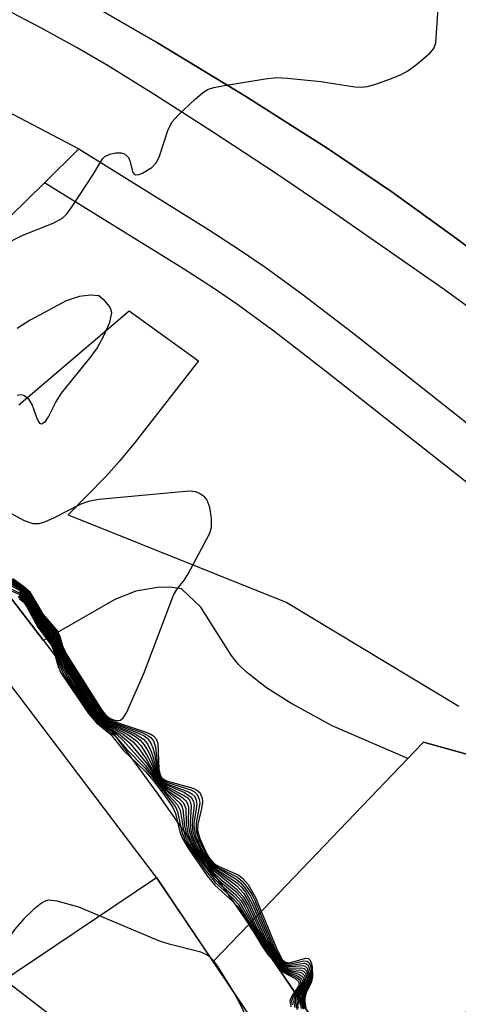
# Model space of a CAD drawing. Units: inches. Extents: x 1177768 to 1183768, y 509460 to 513460.
# Drawn here: x 1180562 to 1180620, y 511730 to 511860 of the extents above; entities that cross this region are included whole.
import ezdxf

# ---------------------------------------------------------------- set-up
doc = ezdxf.new("R2010")
doc.units = ezdxf.units.IN
doc.header["$MEASUREMENT"] = 0
for name, color, linetype in [('BLDG-Footprint', 5, 'Continuous'), ('CULTRL-Pad', 6, 'Continuous'), ('TRANS-Non Street Sidewalk', 7, 'Continuous'), ('TRANS-Road', 130, 'Continuous'), ('Undefined', 1, 'Continuous')]:
    doc.layers.add(name, color=color, linetype=linetype)

msp = doc.modelspace()

# ---------------------------------------------------------------- linework, layer by layer
at = {"layer": 'BLDG-Footprint', "elevation": 274.13}
msp.add_lwpolyline([(1180606.06, 511707.34), (1180569.22, 511682.61), (1180564.7, 511689.33), (1180559.71, 511685.98), (1180541.75, 511712.73), (1180546.41, 511715.86), (1180542.62, 511721.49), (1180579.79, 511746.45)], close=True, dxfattribs=at)
at = {"layer": 'CULTRL-Pad'}
for points in [[(1180565.02, 511838.03), (1180537.64, 511811.16), (1180533.14, 511816.21), (1180526.16, 511823.84), (1180518.42, 511832.14), (1180510.39, 511840.57), (1180502.47, 511848.74), (1180495.3, 511855.98), (1180488.1, 511863.03), (1180500.15, 511876.58), (1180519.84, 511868.67), (1180569.56, 511842.49)], [(1180643.88, 511738.07), (1180604.1, 511722.1), (1180600.42, 511727.73), (1180591.93, 511740.25), (1180612.91, 511762.13), (1180614.96, 511764.27), (1180626.33, 511761.13)]]:
    msp.add_lwpolyline(points, close=True, dxfattribs=at)
at = {"layer": 'TRANS-Non Street Sidewalk'}
for points in [[(1180561.65, 511808.75), (1180576.2, 511821.13), (1180585.33, 511814.55), (1180576.97, 511803.86), (1180574.87, 511801.31), (1180573.19, 511799.4), (1180568.13, 511794.28), (1180596.94, 511782.69), (1180619.63, 511769.03)], [(1180556.63, 511788.41), (1180564.91, 511777.7), (1180568.9, 511772.41), (1180573.17, 511766.73), (1180579.82, 511757.62), (1180589.83, 511743.35), (1180591.93, 511740.25), (1180587.24, 511735.36), (1180579.79, 511746.45), (1180551.25, 511784.11)], [(1180626.33, 511761.13), (1180614.96, 511764.27), (1180612.91, 511762.13), (1180602.91, 511766.44), (1180597.48, 511769.44), (1180594.26, 511771.45), (1180591.62, 511773.5), (1180590.59, 511774.53), (1180589.64, 511775.78), (1180585.61, 511782.07), (1180583.09, 511784.51), (1180581.56, 511784.72), (1180579.92, 511784.66), (1180577.04, 511784.19), (1180574.28, 511783.11), (1180564.91, 511777.7), (1180556.63, 511788.41)]]:
    msp.add_lwpolyline(points, dxfattribs=at)
msp.add_lwpolyline([(1180604.1, 511722.1), (1180597.84, 511719.58), (1180587.24, 511735.36), (1180591.93, 511740.25), (1180600.42, 511727.73)], close=True, dxfattribs=at)
for points in [[(1180622.88, 511820.18, 0), (1180617.7, 511823.95, 0), (1180602.86, 511834.31, 0), (1180595.46, 511839.31, 0), (1180587.18, 511844.77, 0), (1180579.58, 511849.64, 0), (1180573.41, 511853.46, 0), (1180569.34, 511855.83, 0), (1180564.53, 511858.48, 0), (1180553.33, 511864.33, 0)], [(1180570.16, 511862.13, 0), (1180579.91, 511856.5, 0), (1180591.4, 511849.5, 0), (1180602.25, 511842.6, 0), (1180610.78, 511836.85, 0), (1180619.33, 511830.65, 0), (1180629.8, 511822.82, 0), (1180640.41, 511814.67, 0), (1180649.16, 511807.75, 0), (1180652.17, 511805.27, 0), (1180635.84, 511794.43, 0), (1180668.29, 511768.38, 0), (1180703.72, 511740.86, 0), (1180743.34, 511709.62, 0)], [(1180623.17, 511796.56, 0), (1180601.85, 511813.39, 0), (1180595.23, 511818.47, 0), (1180590.52, 511821.94, 0), (1180587.42, 511824.05, 0), (1180583.35, 511826.68, 0), (1180565.02, 511838.03, 0), (1180569.56, 511842.49, 0), (1180586.64, 511831.87, 0), (1180590.82, 511829.17, 0), (1180594.07, 511826.95, 0), (1180598.92, 511823.39, 0), (1180605.63, 511818.24, 0), (1180630.61, 511798.54, 0)]]:
    msp.add_polyline3d(points, dxfattribs=at)
at = {"layer": 'TRANS-Road'}
msp.add_polyline3d([(1180741.85, 511732.68, 0), (1180729.97, 511741.71, 0), (1180721.83, 511748.07, 0), (1180711.53, 511756.28, 0), (1180687.28, 511775.96, 0), (1180659.24, 511799.44, 0), (1180652.17, 511805.27, 0), (1180649.16, 511807.75, 0), (1180640.41, 511814.67, 0), (1180629.8, 511822.82, 0), (1180619.33, 511830.65, 0), (1180610.78, 511836.85, 0), (1180602.25, 511842.6, 0), (1180591.4, 511849.5, 0), (1180579.91, 511856.5, 0), (1180570.16, 511862.13, 0)], dxfattribs=at)
at = {"layer": 'Undefined'}
for points, elevation in [([(1180559.59, 511829.83), (1180562.19, 511831.13), (1180566.19, 511832.7), (1180567.41, 511833.36), (1180568, 511833.97), (1180568.69, 511834.92), (1180571.45, 511839.14), (1180572.68, 511841.21), (1180572.96, 511841.49), (1180573.62, 511841.8), (1180574.37, 511841.97), (1180575.13, 511841.99), (1180575.57, 511841.84), (1180576.08, 511841.38), (1180576.29, 511840.91), (1180576.66, 511839.4), (1180576.88, 511839.11), (1180577.04, 511839.06), (1180577.45, 511839.12), (1180577.93, 511839.31), (1180579.15, 511840.05), (1180579.74, 511840.66), (1180580.14, 511841.43), (1180581.34, 511845.05), (1180581.84, 511846.06), (1180582.59, 511846.91), (1180584.94, 511849.11), (1180585.81, 511849.86), (1180586.52, 511850.32), (1180587.34, 511850.6), (1180588.49, 511850.83), (1180594.08, 511851.74), (1180595.55, 511851.89), (1180597.02, 511851.83), (1180601.43, 511851.37), (1180605.92, 511850.7), (1180606.73, 511850.65), (1180607.55, 511850.72), (1180608.69, 511851.04), (1180610.96, 511851.85), (1180612.02, 511852.3), (1180612.89, 511852.77), (1180614.05, 511853.62), (1180615.78, 511855.1), (1180616.31, 511855.72), (1180616.6, 511856.46), (1180616.89, 511861.03)], 252), ([(1180561.41, 511810.04), (1180561.86, 511810.12), (1180562.3, 511810.04), (1180562.86, 511809.61), (1180563.4, 511808.7), (1180564.06, 511806.88), (1180564.38, 511806.35), (1180564.65, 511806.26), (1180565.14, 511806.58), (1180565.56, 511807.17), (1180566.52, 511809.13), (1180567.25, 511810.32), (1180571.16, 511815.12), (1180571.97, 511816.22), (1180572.84, 511817.84), (1180573.63, 511819.65), (1180573.88, 511820.89), (1180573.78, 511821.39), (1180573.64, 511821.67), (1180572.96, 511822.46), (1180572.17, 511823.12), (1180571.08, 511823.2), (1180569.58, 511823.05), (1180567.87, 511822.48), (1180563.16, 511819.94), (1180561.43, 511818.82)], 252), ([(1180560.85, 511785.86), (1180562.45, 511784.73), (1180563.05, 511784.14), (1180564.83, 511781.17), (1180566.76, 511778.91), (1180567.06, 511778.21), (1180567.39, 511776.98), (1180567.88, 511775.94), (1180572.59, 511768.5), (1180573.13, 511767.83), (1180573.68, 511767.4), (1180574.37, 511767.15), (1180574.81, 511767.13), (1180575.02, 511767.19), (1180575.37, 511767.48), (1180575.81, 511768.16), (1180578.12, 511773.35), (1180582.04, 511783.68), (1180582.46, 511784.41), (1180583.49, 511785.71), (1180583.97, 511786.46), (1180586.77, 511791.76), (1180587.03, 511792.6), (1180587.05, 511793.76), (1180586.83, 511795.23), (1180586.43, 511796.28), (1180586.09, 511796.65), (1180585.45, 511797.09), (1180584.96, 511797.27), (1180584.1, 511797.36), (1180572.19, 511796.27), (1180570.83, 511796.02), (1180569.82, 511795.68), (1180566.31, 511793.86), (1180565.05, 511793.31), (1180564.29, 511793.09), (1180563.55, 511793.06), (1180562.4, 511793.48), (1180555.55, 511797.14)], 252), ([(1180559.57, 511784.99), (1180561.89, 511783.88), (1180562.33, 511783.54), (1180562.68, 511783.15), (1180563.12, 511782.47), (1180564.42, 511780.04), (1180566.28, 511777.69), (1180567.17, 511775.33), (1180567.93, 511773.81), (1180569.36, 511771.34), (1180571.47, 511768.2), (1180572.19, 511767.31), (1180572.78, 511766.8), (1180575.45, 511765.32), (1180576.7, 511764.32), (1180577.44, 511763.47), (1180578.44, 511762.08), (1180579.73, 511759.78), (1180580.48, 511758.69), (1180581.23, 511757.94), (1180582.8, 511756.84), (1180583.34, 511756.3), (1180583.63, 511755.54), (1180583.7, 511753.59), (1180583.93, 511752.27), (1180584.43, 511751.03), (1180585.12, 511749.85), (1180587.24, 511747.17), (1180588.23, 511746.24), (1180590.23, 511744.6), (1180590.99, 511743.78), (1180591.58, 511742.82), (1180592.93, 511739.93), (1180594.05, 511737.92), (1180595.12, 511736.23), (1180596.21, 511734.84), (1180596.5, 511734.55), (1180596.86, 511734.33), (1180597.49, 511734.14), (1180598.7, 511733.97), (1180599.03, 511733.79), (1180599.27, 511733.51), (1180599.38, 511733.13), (1180599.32, 511732.54), (1180598.51, 511731.07), (1180598.27, 511730.22), (1180598.3, 511729.74), (1180598.46, 511729.21)], 266), ([(1180559.89, 511785.29), (1180561.82, 511784.3), (1180562.68, 511783.57), (1180563.17, 511782.86), (1180564.71, 511780.12), (1180565.98, 511778.64), (1180566.46, 511777.97), (1180567.16, 511776.02), (1180567.8, 511774.72), (1180570.35, 511770.42), (1180572.15, 511767.8), (1180572.73, 511767.19), (1180573.34, 511766.76), (1180576.35, 511765.42), (1180577.03, 511765.02), (1180577.63, 511764.56), (1180578.17, 511763.92), (1180578.77, 511762.91), (1180579.13, 511762.1), (1180579.82, 511760), (1180580.38, 511759.09), (1180581.2, 511758.4), (1180583.41, 511757.28), (1180583.83, 511756.98), (1180584.11, 511756.65), (1180584.28, 511756.29), (1180584.36, 511755.84), (1180584.21, 511753.69), (1180584.31, 511752.66), (1180584.62, 511751.64), (1180585.33, 511750.14), (1180586.11, 511748.98), (1180587.05, 511747.9), (1180587.93, 511747.15), (1180590.37, 511745.33), (1180591.28, 511744.35), (1180592.01, 511743.14), (1180594.2, 511738.29), (1180595.21, 511736.53), (1180596.01, 511735.4), (1180596.43, 511734.89), (1180597.02, 511734.58), (1180597.52, 511734.51), (1180598.83, 511734.56), (1180599.24, 511734.44), (1180599.53, 511734.16), (1180599.72, 511733.51), (1180599.68, 511732.76), (1180598.86, 511731.09), (1180598.67, 511730.16), (1180598.84, 511729.2)], 262), ([(1180559.94, 511785.51), (1180561.89, 511784.43), (1180562.74, 511783.71), (1180563.33, 511782.82), (1180564.77, 511780.28), (1180566.41, 511778.34), (1180566.73, 511777.68), (1180567.31, 511775.95), (1180567.86, 511774.91), (1180570.92, 511769.84), (1180572.33, 511767.81), (1180572.87, 511767.26), (1180573.52, 511766.83), (1180576.98, 511765.4), (1180578.09, 511764.68), (1180578.59, 511764.07), (1180579.09, 511763.07), (1180579.36, 511762.26), (1180579.83, 511760.27), (1180580.04, 511759.75), (1180580.31, 511759.32), (1180580.66, 511758.95), (1180581.11, 511758.65), (1180583.46, 511757.64), (1180584.33, 511757.06), (1180584.66, 511756.46), (1180584.73, 511755.98), (1180584.48, 511753.76), (1180584.52, 511752.72), (1180584.83, 511751.67), (1180585.69, 511749.85), (1180586.32, 511748.9), (1180587.07, 511748.06), (1180587.74, 511747.52), (1180590.39, 511745.73), (1180591, 511745.16), (1180591.51, 511744.52), (1180592.33, 511743.06), (1180594.54, 511738.01), (1180595.35, 511736.55), (1180596.15, 511735.37), (1180596.64, 511734.89), (1180596.97, 511734.74), (1180597.62, 511734.71), (1180599.04, 511734.86), (1180599.39, 511734.76), (1180599.65, 511734.51), (1180599.87, 511733.83), (1180599.88, 511733.04), (1180599.66, 511732.35), (1180599.07, 511731.2), (1180598.85, 511730.16), (1180599.05, 511729.09)], 260), ([(1180559.99, 511785.74), (1180561.97, 511784.56), (1180562.82, 511783.81), (1180563.28, 511783.14), (1180564.84, 511780.43), (1180566.5, 511778.47), (1180566.83, 511777.76), (1180567.25, 511776.42), (1180567.76, 511775.36), (1180571.33, 511769.51), (1180572.49, 511767.86), (1180573, 511767.34), (1180573.75, 511766.87), (1180577.4, 511765.49), (1180578.15, 511765.11), (1180578.55, 511764.81), (1180579, 511764.23), (1180579.31, 511763.55), (1180579.53, 511762.77), (1180579.95, 511760.24), (1180580.14, 511759.74), (1180580.42, 511759.34), (1180580.81, 511759.01), (1180581.29, 511758.75), (1180584, 511757.75), (1180584.46, 511757.48), (1180584.82, 511757.11), (1180585.03, 511756.64), (1180585.11, 511756.11), (1180584.72, 511753.57), (1180584.74, 511752.79), (1180585.03, 511751.71), (1180585.9, 511749.83), (1180586.51, 511748.84), (1180587.3, 511748.02), (1180590.27, 511746.23), (1180590.87, 511745.74), (1180591.57, 511744.92), (1180592.16, 511744.01), (1180592.55, 511743.21), (1180594.88, 511737.72), (1180595.63, 511736.34), (1180596.25, 511735.41), (1180596.68, 511735.01), (1180597.05, 511734.88), (1180597.52, 511734.88), (1180599.23, 511735.16), (1180599.53, 511735.08), (1180599.75, 511734.88), (1180600.02, 511734.04), (1180600.02, 511733.04), (1180599.87, 511732.55), (1180599.17, 511731.07), (1180599.02, 511730.1), (1180599.2, 511729.13)], 258), ([(1180560.28, 511785.8), (1180562.11, 511784.64), (1180562.89, 511783.92), (1180563.36, 511783.24), (1180564.75, 511780.81), (1180566.59, 511778.61), (1180566.9, 511777.94), (1180567.29, 511776.61), (1180567.8, 511775.55), (1180571.74, 511769.19), (1180572.69, 511767.86), (1180573.23, 511767.35), (1180573.98, 511766.93), (1180577.89, 511765.56), (1180578.66, 511765.19), (1180579.02, 511764.92), (1180579.43, 511764.36), (1180579.67, 511763.65), (1180580, 511760.5), (1180580.14, 511759.98), (1180580.37, 511759.55), (1180580.74, 511759.22), (1180581.23, 511758.97), (1180584.3, 511757.99), (1180584.78, 511757.73), (1180585.13, 511757.39), (1180585.42, 511756.76), (1180585.48, 511756.25), (1180584.99, 511753.67), (1180584.99, 511752.6), (1180585.31, 511751.55), (1180586.13, 511749.77), (1180586.7, 511748.82), (1180587.32, 511748.16), (1180588, 511747.73), (1180590.47, 511746.48), (1180591.11, 511745.94), (1180591.79, 511745.1), (1180592.37, 511744.18), (1180592.75, 511743.4), (1180595.33, 511737.2), (1180596.27, 511735.57), (1180596.63, 511735.19), (1180596.96, 511735.06), (1180597.69, 511735.1), (1180599.2, 511735.47), (1180599.62, 511735.44), (1180599.87, 511735.24), (1180600.05, 511734.85), (1180600.15, 511734.38), (1180600.16, 511733.06), (1180600.02, 511732.59), (1180599.34, 511731.15), (1180599.17, 511730.09), (1180599.33, 511729.21)], 256), ([(1180560.35, 511786), (1180562.39, 511784.61), (1180562.97, 511784.03), (1180564.84, 511780.91), (1180566.68, 511778.75), (1180566.91, 511778.29), (1180567.34, 511776.79), (1180567.85, 511775.73), (1180571.98, 511769.12), (1180572.84, 511767.93), (1180573.45, 511767.39), (1180574.21, 511767), (1180578.15, 511765.71), (1180578.94, 511765.39), (1180579.39, 511765.11), (1180579.72, 511764.72), (1180579.94, 511764.1), (1180580.09, 511760.73), (1180580.25, 511759.98), (1180580.5, 511759.59), (1180580.92, 511759.29), (1180581.43, 511759.09), (1180584.61, 511758.22), (1180585.1, 511757.98), (1180585.48, 511757.64), (1180585.8, 511756.93), (1180585.85, 511756.39), (1180585.72, 511755.53), (1180585.22, 511753.49), (1180585.2, 511752.66), (1180585.5, 511751.59), (1180586.19, 511750.03), (1180586.73, 511749.04), (1180587.35, 511748.31), (1180588.05, 511747.89), (1180590.63, 511746.75), (1180591.17, 511746.33), (1180591.85, 511745.51), (1180592.84, 511743.82), (1180595.53, 511737.23), (1180596.36, 511735.65), (1180596.69, 511735.32), (1180597.11, 511735.2), (1180597.6, 511735.27), (1180599.4, 511735.8), (1180599.8, 511735.76), (1180599.99, 511735.6), (1180600.17, 511735.21), (1180600.28, 511734.72), (1180600.33, 511733.35), (1180600.14, 511732.58), (1180599.51, 511731.26), (1180599.34, 511730.54), (1180599.31, 511730.05), (1180599.46, 511729.26)], 254), ([(1180560.01, 511784.51), (1180561.8, 511783.75), (1180562.25, 511783.42), (1180562.58, 511783.06), (1180563.13, 511782.19), (1180564.35, 511779.89), (1180566.19, 511777.55), (1180567.11, 511775.07), (1180568.04, 511773.21), (1180568.94, 511771.67), (1180571.46, 511767.96), (1180572.03, 511767.27), (1180572.51, 511766.82), (1180574.96, 511765.32), (1180576.23, 511764.21), (1180578.47, 511761.52), (1180579.91, 511759.33), (1180580.78, 511758.17), (1180582.86, 511756.26), (1180583.12, 511755.86), (1180583.26, 511755.42), (1180583.48, 511753.27), (1180583.8, 511751.93), (1180584.25, 511750.92), (1180585.04, 511749.69), (1180586.47, 511747.77), (1180587.39, 511746.67), (1180588.13, 511745.96), (1180590.17, 511744.23), (1180590.93, 511743.38), (1180591.38, 511742.64), (1180592.69, 511740), (1180594.18, 511737.43), (1180594.98, 511736.21), (1180596.29, 511734.61), (1180596.87, 511734.18), (1180598.52, 511733.72), (1180599.04, 511733.36), (1180599.18, 511733.04), (1180599.15, 511732.49), (1180598.26, 511730.94), (1180598.09, 511730.48), (1180598.05, 511730.06), (1180598.31, 511729.05)], 268), ([(1180561.7, 511783.61), (1180562.17, 511783.29), (1180562.46, 511782.98), (1180563, 511782.16), (1180564.29, 511779.72), (1180566.1, 511777.41), (1180566.37, 511776.82), (1180567.15, 511774.54), (1180568.05, 511772.77), (1180571.14, 511768.15), (1180572.22, 511766.89), (1180574.52, 511765.33), (1180575.37, 511764.53), (1180578.34, 511761.22), (1180580.83, 511757.89), (1180582.55, 511756.03), (1180582.9, 511755.31), (1180583.28, 511752.94), (1180583.58, 511751.84), (1180584.1, 511750.79), (1180584.92, 511749.57), (1180587.36, 511746.34), (1180588.03, 511745.67), (1180589.94, 511744.02), (1180590.7, 511743.21), (1180594.21, 511737.11), (1180594.86, 511736.18), (1180595.67, 511735.29), (1180596.23, 511734.53), (1180596.8, 511734.07), (1180598.35, 511733.49), (1180598.9, 511733.07), (1180599, 511732.78), (1180598.95, 511732.38), (1180598, 511730.79), (1180597.82, 511730.1), (1180597.99, 511729.32)], 270), ([(1180561.74, 511784.16), (1180562.6, 511783.46), (1180563.22, 511782.53), (1180564.48, 511780.21), (1180566.37, 511777.83), (1180567.22, 511775.55), (1180567.88, 511774.26), (1180569.78, 511771), (1180571.82, 511767.97), (1180572.36, 511767.34), (1180573.09, 511766.75), (1180576, 511765.31), (1180577.14, 511764.45), (1180577.7, 511763.83), (1180578.47, 511762.68), (1180579, 511761.7), (1180579.83, 511759.77), (1180580.48, 511758.83), (1180581.1, 511758.26), (1180583.07, 511757.08), (1180583.67, 511756.55), (1180583.88, 511756.16), (1180583.99, 511755.71), (1180583.96, 511753.64), (1180584.09, 511752.6), (1180584.44, 511751.53), (1180585.07, 511750.24), (1180586.08, 511748.79), (1180587.25, 511747.45), (1180590.3, 511744.96), (1180591.22, 511743.95), (1180591.92, 511742.74), (1180593.58, 511739.09), (1180594.6, 511737.27), (1180595.41, 511736.03), (1180596.36, 511734.81), (1180596.73, 511734.54), (1180597.37, 511734.34), (1180598.88, 511734.23), (1180599.16, 511734.09), (1180599.4, 511733.83), (1180599.57, 511733.2), (1180599.53, 511732.74), (1180599.38, 511732.33), (1180598.64, 511730.97), (1180598.48, 511730.22), (1180598.51, 511729.71)], 264), ([(1180561.57, 511783.48), (1180562.08, 511783.16), (1180562.42, 511782.8), (1180562.88, 511782.1), (1180564.22, 511779.58), (1180566.01, 511777.27), (1180566.31, 511776.57), (1180566.96, 511774.5), (1180567.62, 511773.1), (1180570.96, 511768.14), (1180572.09, 511766.82), (1180574.31, 511765.15), (1180575.89, 511763.33), (1180578.25, 511760.9), (1180579.03, 511759.99), (1180582.27, 511755.78), (1180582.56, 511755.14), (1180583.09, 511752.6), (1180583.51, 511751.43), (1180584.28, 511750.19), (1180586.31, 511747.3), (1180587.54, 511745.76), (1180589.87, 511743.66), (1180590.56, 511742.92), (1180594.24, 511736.82), (1180594.73, 511736.14), (1180595.68, 511735.16), (1180596.21, 511734.41), (1180596.74, 511733.96), (1180598.2, 511733.3), (1180598.66, 511732.95), (1180598.8, 511732.58), (1180598.72, 511732.23), (1180597.84, 511730.87), (1180597.59, 511730.13), (1180597.66, 511729.65)], 272), ([(1180561.7, 511783.21), (1180562.29, 511782.73), (1180562.76, 511782.03), (1180564.15, 511779.43), (1180565.9, 511777.13), (1180566.24, 511776.27), (1180566.81, 511774.28), (1180567.2, 511773.45), (1180570.81, 511768.09), (1180571.87, 511766.83), (1180573.77, 511765.32), (1180575.44, 511763.2), (1180578.33, 511760.43), (1180579.38, 511759.19), (1180581.13, 511756.87), (1180581.93, 511755.68), (1180582.28, 511754.89), (1180582.85, 511752.49), (1180583.2, 511751.57), (1180583.96, 511750.32), (1180586.48, 511746.67), (1180587.47, 511745.46), (1180589.81, 511743.31), (1180590.45, 511742.62), (1180591.28, 511741.4), (1180593.75, 511737.31), (1180594.6, 511736.12), (1180595.59, 511735.16), (1180596.15, 511734.33), (1180596.48, 511733.99), (1180598.06, 511733.13), (1180598.51, 511732.74), (1180598.59, 511732.49), (1180598.49, 511732.12), (1180597.65, 511730.88), (1180597.36, 511730.17), (1180597.49, 511729.42)], 274), ([(1180572.29, 511741.41), (1180569.53, 511742.53), (1180566.7, 511743.32), (1180565.61, 511743.44), (1180565.11, 511743.33), (1180564.64, 511743.07), (1180563.52, 511742.18), (1180562.32, 511741.02), (1180561.1, 511739.63), (1180560.32, 511738.49), (1180559.99, 511737.67), (1180559.66, 511736.52), (1180559.24, 511734.52), (1180559.3, 511733.75), (1180559.81, 511733.03)], 274), ([(1180586.81, 511735.99), (1180586.4, 511736.27), (1180585.63, 511736.6), (1180581.45, 511737.67), (1180580.08, 511738.11), (1180572.29, 511741.41)], 274), ([(1180590.01, 511731.23), (1180587.81, 511734.82), (1180587.3, 511735.53), (1180586.81, 511735.99)], 274), ([(1180559.81, 511733.03), (1180560.58, 511732.36), (1180568.08, 511726.6), (1180568.69, 511726), (1180569.14, 511725.28), (1180569.63, 511723.9), (1180579.43, 511691.38), (1180579.71, 511690.27), (1180579.71, 511689.65)], 274), ([(1180601.22, 511704.09), (1180600.92, 511705.14), (1180599.94, 511707.65), (1180599.47, 511708.74), (1180599.05, 511709.47), (1180598.67, 511709.85), (1180597.95, 511710.24), (1180595.19, 511711.15), (1180591.65, 511727.66), (1180591.18, 511729.01), (1180590.01, 511731.23)], 274)]:
    msp.add_lwpolyline(points, dxfattribs=dict(at, elevation=elevation))

doc.saveas('drawing.dxf')
